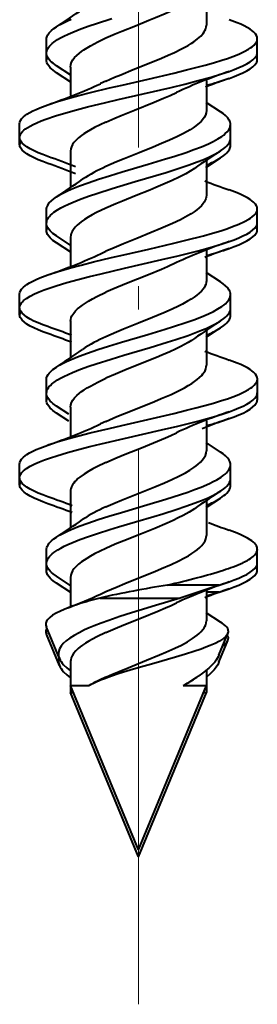
# Model space of a CAD drawing. Extents: x 0 to 420, y 0 to 297.
# Drawn here: x 100 to 102, y 182 to 189 of the extents above; entities that cross this region are included whole.
import ezdxf

# ---------------------------------------------------------------- set-up
doc = ezdxf.new("R2010")
doc.units = 0
doc.linetypes.add('DASHDOT', pattern=[18.5, 12, -3, 0.5, -3])

msp = doc.modelspace()

# ---------------------------------------------------------------- linework, layer by layer
at = {"color": 7, "linetype": 'DASHDOT', "lineweight": 18, "ltscale": 0.34031}
msp.add_line((101.304688, 181.921677), (101.304688, 195.534088), dxfattribs=at)
at = {"color": 7, "lineweight": 40}
for p, q in [((101.804688, 189.371964), (101.804688, 189.115952)), ((102.179771, 188.915451), (102.179771, 189.015427)), ((100.627174, 188.910309), (100.627174, 189.0103)), ((102.179771, 188.964554), (102.179703, 188.966843)), ((102.179771, 188.864365), (102.179771, 188.96434)), ((100.627174, 188.859222), (100.627174, 188.907455)), ((100.805916, 188.747528), (100.70076, 188.816788)), ((100.804688, 188.807755), (100.804688, 188.59729)), ((100.805847, 188.696487), (100.70076, 188.765701)), ((101.06498, 188.703949), (101.025276, 188.685471)), ((101.804688, 188.708542), (101.804688, 188.487778)), ((101.804688, 188.657471), (101.804688, 188.548553)), ((101.908569, 188.478912), (101.80349, 188.548126)), ((100.429688, 188.290375), (100.429688, 188.390366)), ((101.982239, 188.285172), (101.982239, 188.385162)), ((101.982178, 188.331345), (101.982224, 188.335434)), ((101.982239, 188.234085), (101.982239, 188.334076)), ((100.429688, 188.239288), (100.429688, 188.289078)), ((100.804688, 188.189911), (100.804688, 187.923599)), ((101.801186, 188.069626), (101.908691, 188.140472)), ((101.804688, 188.121811), (101.804688, 187.865784)), ((101.804688, 188.070724), (101.804688, 187.972198)), ((100.627045, 187.660233), (100.627045, 187.760223)), ((102.179749, 187.711792), (102.17981, 187.715149)), ((102.179817, 187.665375), (102.179817, 187.765366)), ((102.179817, 187.614288), (102.179817, 187.714279)), ((100.627045, 187.609146), (100.627045, 187.658356)), ((100.805923, 187.497437), (100.700485, 187.566864)), ((100.805855, 187.446411), (100.700485, 187.515778)), ((100.804688, 187.557617), (100.804688, 187.347168)), ((101.02562, 187.435532), (101.06498, 187.453873)), ((101.804688, 187.458633), (101.804688, 187.237762)), ((101.804688, 187.407547), (101.804688, 187.298492)), ((101.908554, 187.228851), (101.803474, 187.29808)), ((100.429672, 187.04039), (100.429672, 187.140381)), ((101.982193, 187.035294), (101.982193, 187.1353)), ((101.982193, 187.084457), (101.982124, 187.087082)), ((101.982193, 186.984222), (101.982193, 187.084213)), ((100.429672, 186.989304), (100.429672, 187.03923)), ((100.804688, 186.939957), (100.804688, 186.673538)), ((101.803398, 186.821381), (101.9086, 186.890686)), ((101.804688, 186.87207), (101.804688, 186.616013)), ((101.804688, 186.820984), (101.804688, 186.722153)), ((100.627052, 186.410339), (100.627052, 186.51033)), ((102.179893, 186.415497), (102.179893, 186.515503)), ((102.179893, 186.464569), (102.179863, 186.466156)), ((102.179863, 186.462677), (102.179893, 186.464417)), ((102.179893, 186.36441), (102.179893, 186.464417)), ((100.627052, 186.359253), (100.627052, 186.40947)), ((100.791885, 186.256836), (100.700722, 186.316742)), ((100.804688, 186.307907), (100.804688, 186.097336)), ((100.791824, 186.205795), (100.700722, 186.265656)), ((101.06498, 186.203934), (101.02504, 186.185364)), ((101.804688, 186.208542), (101.804688, 185.987885)), ((101.804688, 186.157455), (101.804688, 186.048721)), ((101.908859, 185.978928), (101.803467, 186.048325)), ((100.42968, 185.790436), (100.42968, 185.890427)), ((101.9823, 185.834564), (101.982262, 185.836517)), ((101.982269, 185.832397), (101.9823, 185.834381)), ((101.9823, 185.785477), (101.9823, 185.885468)), ((101.9823, 185.73439), (101.9823, 185.834381)), ((100.42968, 185.739349), (100.42968, 185.788055)), ((100.804688, 185.689911), (100.804688, 185.423721)), ((101.803413, 185.57132), (101.908562, 185.640594)), ((101.804688, 185.621994), (101.804688, 185.365829)), ((101.804688, 185.570908), (101.804688, 185.47226)), ((100.62719, 185.160278), (100.62719, 185.260284)), ((102.179817, 185.165237), (102.179817, 185.265244)), ((102.179817, 185.214371), (102.179749, 185.216644)), ((102.179817, 185.114151), (102.179817, 185.214157)), ((100.62719, 185.109192), (100.62719, 185.157639)), ((100.805916, 184.997269), (100.700935, 185.066437)), ((100.804688, 185.057816), (100.804688, 184.842422)), ((100.805847, 184.946228), (100.700935, 185.01535)), ((101.900009, 185.001755), (101.517548, 185.001877)), ((101.900009, 185.001755), (101.612396, 184.906052)), ((101.900009, 185.001755), (101.972443, 185.025558)), ((101.900009, 184.950668), (101.972443, 184.974472)), ((101.019112, 184.906052), (100.941513, 184.884888)), ((101.019112, 184.906052), (101.612396, 184.906052)), ((101.025406, 184.935471), (101.06498, 184.953903)), ((101.804688, 184.958557), (101.804688, 184.737747)), ((101.900009, 184.950668), (101.804688, 184.950684)), ((101.900009, 184.950668), (101.804688, 184.919235)), ((101.804688, 184.907471), (101.804688, 184.798553)), ((101.908592, 184.728897), (101.80349, 184.798126)), ((100.722397, 184.461838), (100.626617, 184.693054)), ((100.722397, 184.410751), (100.626617, 184.641983)), ((101.896957, 184.485916), (101.963333, 184.646164)), ((101.896957, 184.43483), (101.963333, 184.595078)), ((100.804688, 184.439804), (100.804688, 184.263153)), ((101.716736, 184.312943), (101.749359, 184.335602)), ((101.804688, 184.376724), (101.804688, 184.263153)), ((101.804688, 184.325638), (101.804688, 184.212067)), ((100.804688, 184.263153), (100.940865, 184.263153)), ((101.304688, 183.056046), (100.804688, 184.263153)), ((100.804688, 184.263), (100.804688, 184.212067)), ((101.304688, 183.056046), (101.804688, 184.263153)), ((101.633545, 184.263153), (101.804688, 184.263153)), ((100.804688, 184.212067), (100.825867, 184.212067)), ((101.304688, 183.004959), (100.804688, 184.212067)), ((101.304688, 183.004959), (101.804688, 184.212067)), ((101.783493, 184.212067), (101.804688, 184.212067))]:
    msp.add_line(p, q, dxfattribs=at)
for points in [[(101.06498, 189.020844), (101.133835, 189.050934), (101.181976, 189.070969), (101.281662, 189.111145), (101.381874, 189.151184), (101.430695, 189.171051), (101.501236, 189.20076), (101.567429, 189.230453), (101.627075, 189.259796), (101.675278, 189.286438), (101.696808, 189.299667), (101.716705, 189.312973)], [(100.627174, 188.910309), (100.628761, 188.923904), (100.633484, 188.937454), (100.641243, 188.950882), (100.648285, 188.960052), (100.656639, 188.969147), (100.667984, 188.97966), (100.680901, 188.990021), (100.708572, 189.008774), (100.731277, 189.022003), (100.755943, 189.034943), (100.787659, 189.050049), (100.821472, 189.064789), (100.879486, 189.087814), (100.940903, 189.110031), (100.995392, 189.128479), (101.108009, 189.1642)], [(100.627174, 189.0103), (100.627762, 189.018539), (100.629501, 189.026764), (100.632431, 189.035065), (100.636505, 189.043335), (100.647888, 189.059586), (100.663338, 189.075546), (100.680695, 189.089859), (100.700798, 189.103867)], [(100.700798, 189.103867), (100.722977, 189.11734), (100.747238, 189.130524), (100.777267, 189.145264), (100.809372, 189.159653)], [(101.06498, 188.703949), (101.129181, 188.732025), (101.17395, 188.750717), (101.266769, 188.788208), (101.407547, 188.844543), (101.475296, 188.872604), (101.523537, 188.893494), (101.569366, 188.914337), (101.622406, 188.940338), (101.669769, 188.966202), (101.69162, 188.979416), (101.712311, 188.992996), (101.740082, 189.013611), (101.763664, 189.034729), (101.781326, 189.054855), (101.788383, 189.064987), (101.794212, 189.07515), (101.800018, 189.088745), (101.80352, 189.102356), (101.804688, 189.115952)], [(102.179771, 189.015427), (102.1782, 189.027344), (102.173523, 189.0392), (102.165848, 189.050934), (102.159241, 189.058578), (102.151459, 189.066132), (102.139862, 189.075699), (102.126556, 189.085114), (102.106186, 189.097534), (102.083282, 189.109665), (102.058136, 189.121506), (102.031036, 189.133041), (101.971962, 189.155304)], [(100.637672, 188.530518), (100.708282, 188.553772), (100.783279, 188.575958), (100.866539, 188.598618), (100.952293, 188.620453), (101.09063, 188.653702), (101.184685, 188.675476), (101.375389, 188.718918), (101.565407, 188.763016), (101.658821, 188.785736), (101.727631, 188.803223), (101.794891, 188.821167), (101.857521, 188.838928), (101.917595, 188.857269), (101.959549, 188.871124), (101.999367, 188.885361), (102.043129, 188.90274), (102.08255, 188.920761), (102.115059, 188.938446), (102.129272, 188.94751), (102.141953, 188.956741), (102.156281, 188.969238), (102.167404, 188.981949), (102.175072, 188.994812), (102.178589, 189.005112), (102.179771, 189.015427)], [(100.804688, 188.807755), (100.80658, 188.825012), (100.812202, 188.842209), (100.821472, 188.859344), (100.834244, 188.876373), (100.850304, 188.893265), (100.869438, 188.910019), (100.885666, 188.922455), (100.903366, 188.934814), (100.926407, 188.949493), (100.951256, 188.96405), (101.005615, 188.992722), (101.06498, 189.020844)], [(100.70076, 188.816788), (100.675308, 188.83493), (100.664314, 188.844193), (100.654587, 188.853577), (100.643738, 188.866257), (100.635498, 188.87912), (100.630013, 188.892105), (100.627892, 188.901199), (100.627174, 188.910309)], [(101.971809, 188.775391), (102.008896, 188.788971), (102.043686, 188.802979), (102.074142, 188.816666), (102.101685, 188.83075), (102.126457, 188.845627), (102.147102, 188.860901), (102.161118, 188.874283), (102.171387, 188.887878), (102.175041, 188.894745), (102.177666, 188.901627), (102.179245, 188.908539), (102.179771, 188.915451)], [(100.70076, 188.765701), (100.675308, 188.783844), (100.664314, 188.793106), (100.654587, 188.80249), (100.643738, 188.815186), (100.635498, 188.828033), (100.630013, 188.841019), (100.627892, 188.850113), (100.627174, 188.859222)], [(101.971809, 188.724304), (102.008896, 188.737885), (102.043686, 188.751892), (102.074142, 188.765579), (102.101685, 188.779663), (102.126457, 188.79454), (102.147102, 188.809814), (102.161118, 188.823196), (102.171387, 188.836792), (102.175041, 188.843658), (102.177666, 188.85054), (102.179245, 188.857452), (102.179771, 188.864365)], [(100.429688, 188.290375), (100.430229, 188.297379), (100.431854, 188.304367), (100.434753, 188.311798), (100.438835, 188.319183), (100.450005, 188.333344), (100.46067, 188.343506), (100.473312, 188.3535), (100.488708, 188.363907), (100.505959, 188.374115), (100.52977, 188.38652), (100.555885, 188.398621), (100.588524, 188.412231), (100.623474, 188.425446), (100.693619, 188.449173), (100.7687, 188.471802), (100.847504, 188.493576), (100.928848, 188.514603), (101.063232, 188.547272), (101.154572, 188.568558), (101.339088, 188.610641), (101.545761, 188.658356), (101.646736, 188.682739), (101.745163, 188.707809), (101.839973, 188.733826), (101.907806, 188.754181), (101.971809, 188.775391)], [(101.06498, 188.402985), (101.131584, 188.432083), (101.17807, 188.451447), (101.274414, 188.49028), (101.419891, 188.548584), (101.489471, 188.577652), (101.538162, 188.599014), (101.583839, 188.620224)], [(100.429688, 188.390366), (100.431259, 188.402313), (100.435951, 188.4142), (100.443649, 188.42598), (100.450279, 188.43364), (100.458092, 188.441223), (100.469719, 188.450821), (100.483047, 188.460251), (100.503471, 188.472717), (100.526413, 188.484863), (100.551582, 188.496719), (100.578674, 188.50827), (100.637672, 188.530518)], [(101.804688, 188.487778), (101.802811, 188.470535), (101.797226, 188.453339), (101.788033, 188.436249), (101.775398, 188.419296), (101.76516, 188.408081), (101.753548, 188.396957), (101.726494, 188.374939), (101.706444, 188.36084), (101.684639, 188.346924), (101.637383, 188.320053), (101.587639, 188.294922), (101.533249, 188.26976), (101.475197, 188.244598), (101.413025, 188.218872), (101.309669, 188.17746), (101.198219, 188.132736), (101.143684, 188.110168), (101.06498, 188.075851)], [(101.982239, 188.385162), (101.981659, 188.393433), (101.979912, 188.401703), (101.976974, 188.410019), (101.972893, 188.418304), (101.961494, 188.434601), (101.94603, 188.450592), (101.928658, 188.46492), (101.908569, 188.478912)], [(100.700737, 187.853867), (100.723122, 187.867462), (100.747635, 187.880753), (100.777809, 187.895538), (100.810059, 187.909958), (100.869858, 187.934158), (100.933426, 187.957428), (101.011002, 187.983643), (101.090828, 188.008987), (101.185493, 188.03772), (101.376625, 188.094101), (101.502625, 188.131882), (101.564445, 188.151138), (101.654716, 188.180801), (101.71254, 188.201248), (101.767723, 188.222382), (101.819412, 188.244324), (101.855263, 188.261353), (101.888031, 188.278946), (101.918533, 188.298141), (101.931984, 188.307999), (101.944084, 188.318024), (101.957909, 188.331619), (101.968842, 188.34549), (101.976646, 188.359558), (101.980835, 188.37233), (101.982239, 188.385162)], [(101.06498, 188.402985), (101.022072, 188.38295), (100.98159, 188.362701), (100.951263, 188.346298), (100.923065, 188.329727), (100.903465, 188.317169), (100.885315, 188.30452), (100.863586, 188.287476), (100.844894, 188.270248), (100.829514, 188.252853), (100.818771, 188.237228), (100.810989, 188.221497), (100.806267, 188.205704), (100.804688, 188.189911)], [(100.637177, 188.150436), (100.60022, 188.163986), (100.565536, 188.177948), (100.535378, 188.191498), (100.508049, 188.20546), (100.483322, 188.220291), (100.462662, 188.235519), (100.448547, 188.248947), (100.438179, 188.262604), (100.434486, 188.269501), (100.431831, 188.276443), (100.430222, 188.283401), (100.429688, 188.290375)], [(100.637177, 188.09935), (100.60022, 188.1129), (100.565536, 188.126862), (100.535378, 188.140411), (100.508049, 188.154373), (100.483322, 188.169205), (100.462662, 188.184433), (100.448547, 188.197861), (100.438179, 188.211517), (100.434486, 188.218414), (100.431831, 188.225357), (100.430222, 188.232315), (100.429688, 188.239288)], [(101.908691, 188.191559), (101.934052, 188.20961), (101.94503, 188.218857), (101.95475, 188.228241), (101.965607, 188.240936), (101.973877, 188.25383), (101.979385, 188.266876), (101.981522, 188.276001), (101.982239, 188.285172)], [(101.908691, 188.140472), (101.934052, 188.158524), (101.94503, 188.16777), (101.95475, 188.177155), (101.965607, 188.18985), (101.973877, 188.202744), (101.979385, 188.21579), (101.981522, 188.224915), (101.982239, 188.234085)], [(100.627045, 187.660233), (100.628647, 187.673904), (100.633423, 187.687531), (100.641273, 187.70105), (100.648438, 187.710327), (100.656937, 187.719513), (100.668381, 187.730057), (100.681404, 187.740448), (100.709389, 187.759323), (100.7323, 187.772598), (100.757172, 187.785583), (100.789215, 187.800781), (100.823357, 187.815598), (100.881615, 187.838623), (100.943161, 187.86084), (100.997917, 187.879349), (101.110718, 187.915115), (101.281326, 187.966064), (101.433533, 188.010986), (101.508705, 188.033737), (101.61882, 188.068726), (101.678421, 188.08902), (101.735718, 188.109909), (101.778404, 188.126724), (101.818771, 188.144028), (101.86129, 188.164413), (101.899231, 188.185593), (101.908691, 188.191559)], [(101.716507, 188.062668), (101.685966, 188.042694), (101.65239, 188.023209), (101.604286, 187.998108), (101.553894, 187.974136), (101.501686, 187.950928), (101.433418, 187.92218), (101.387215, 187.903366), (101.287964, 187.863724), (101.186378, 187.822815), (101.136742, 187.802185), (101.06498, 187.770844)], [(101.804688, 187.865784), (101.80349, 187.85199), (101.799904, 187.838226), (101.793968, 187.824524), (101.78801, 187.81427), (101.780792, 187.804077), (101.7677, 187.788849), (101.752007, 187.773743), (101.734253, 187.759033), (101.71431, 187.744446), (101.691475, 187.729416), (101.666656, 187.714539), (101.613907, 187.686157), (101.555779, 187.658157), (101.470009, 187.620499), (101.39785, 187.590698), (101.293686, 187.548996), (101.193687, 187.508835), (101.107658, 187.472778), (101.06498, 187.453873)], [(102.179817, 187.765366), (102.178268, 187.777191), (102.173645, 187.788986), (102.166046, 187.800674), (102.159485, 187.808304), (102.151733, 187.815872), (102.140213, 187.825409), (102.126976, 187.834824), (102.106598, 187.84729), (102.083649, 187.859482), (102.058426, 187.871384), (102.031219, 187.882996), (101.971863, 187.90538)], [(100.627045, 187.760223), (100.627625, 187.768463), (100.629364, 187.776672), (100.632286, 187.784973), (100.636368, 187.793243), (100.647751, 187.809509), (100.663208, 187.8255), (100.680603, 187.839844), (100.700737, 187.853867)], [(100.637573, 187.280334), (100.714386, 187.305527), (100.796349, 187.329529), (100.883377, 187.352936), (100.973, 187.375534), (101.106728, 187.407486), (101.197571, 187.428467), (101.381561, 187.470398), (101.564392, 187.512878), (101.654022, 187.534653), (101.784477, 187.568436), (101.848778, 187.586487), (101.910446, 187.605103), (101.95546, 187.619812), (101.99807, 187.634949), (102.043556, 187.652969), (102.084351, 187.671677), (102.116226, 187.689133), (102.130157, 187.69809), (102.142609, 187.707199), (102.15667, 187.719543), (102.167603, 187.732117), (102.175156, 187.744843), (102.17865, 187.755081), (102.179817, 187.765366)], [(101.06498, 187.770844), (100.996216, 187.738052), (100.964317, 187.721359), (100.934464, 187.704468), (100.90696, 187.687347), (100.882126, 187.669998), (100.867203, 187.658325), (100.853683, 187.646576), (100.838005, 187.630753), (100.825172, 187.614822), (100.815338, 187.598785), (100.809441, 187.585083), (100.805878, 187.57135), (100.804688, 187.557617)], [(100.700485, 187.566864), (100.67514, 187.584915), (100.664169, 187.594147), (100.654465, 187.603516), (100.643631, 187.61618), (100.635384, 187.629013), (100.62989, 187.641998), (100.627754, 187.651108), (100.627045, 187.660233)], [(101.971939, 187.525497), (102.009033, 187.539093), (102.043823, 187.553085), (102.074097, 187.566666), (102.101509, 187.580658), (102.126244, 187.595459), (102.146889, 187.610672), (102.160995, 187.624069), (102.171349, 187.63768), (102.175034, 187.644562), (102.177681, 187.651474), (102.179283, 187.658417), (102.179817, 187.665375)], [(100.700485, 187.515778), (100.67514, 187.533829), (100.664169, 187.54306), (100.654465, 187.552429), (100.643631, 187.565094), (100.635384, 187.577927), (100.62989, 187.590912), (100.627754, 187.600021), (100.627045, 187.609146)], [(101.971939, 187.474411), (102.009033, 187.488007), (102.043823, 187.501999), (102.074097, 187.515579), (102.101509, 187.529572), (102.126244, 187.544373), (102.146889, 187.559586), (102.160995, 187.572983), (102.171349, 187.586594), (102.175034, 187.593475), (102.177681, 187.600388), (102.179283, 187.60733), (102.179817, 187.614288)], [(100.429672, 187.04039), (100.431129, 187.051834), (100.435448, 187.063232), (100.442558, 187.074524), (100.449638, 187.082916), (100.458145, 187.091217), (100.479141, 187.107544), (100.506523, 187.124313), (100.538506, 187.140594), (100.572754, 187.155685), (100.609985, 187.170334), (100.653381, 187.185791), (100.699181, 187.200775), (100.77787, 187.224304), (100.860161, 187.246857), (100.944847, 187.26857), (101.029739, 187.289307), (101.202957, 187.329697), (101.476974, 187.392349), (101.59758, 187.420837), (101.743774, 187.45755), (101.814461, 187.4767), (101.882492, 187.496475), (101.928238, 187.510788), (101.971939, 187.525497)], [(101.583824, 187.370331), (101.519043, 187.340607), (101.473579, 187.320999), (101.379021, 187.282104), (101.215599, 187.216766), (101.114868, 187.174927), (101.06498, 187.152893)], [(100.429672, 187.140381), (100.431236, 187.152252), (100.435883, 187.164062), (100.443512, 187.175781), (100.450096, 187.183411), (100.457863, 187.190964), (100.469421, 187.200516), (100.482689, 187.20993), (100.503044, 187.222366), (100.525963, 187.234528), (100.55114, 187.246384), (100.5783, 187.257965), (100.637573, 187.280334)], [(101.804688, 187.237762), (101.803482, 187.223969), (101.799873, 187.210205), (101.793907, 187.196472), (101.787918, 187.186218), (101.780678, 187.17601), (101.76754, 187.160782), (101.751831, 187.14566), (101.734207, 187.131058), (101.714462, 187.116592), (101.691605, 187.101517), (101.666801, 187.086578), (101.629005, 187.065826), (101.588379, 187.045395), (101.530136, 187.018372), (101.490341, 187.000977), (101.407349, 186.966415), (101.30513, 186.925446), (101.19548, 186.88147), (101.141998, 186.859329), (101.06498, 186.825745)], [(101.982193, 187.1353), (101.981613, 187.143539), (101.979874, 187.151764), (101.976936, 187.160065), (101.972855, 187.168335), (101.961472, 187.184586), (101.946014, 187.200562), (101.928658, 187.214859), (101.908554, 187.228851)], [(100.700516, 186.603699), (100.722229, 186.616898), (100.745941, 186.629807), (100.775848, 186.644531), (100.807823, 186.658905), (100.867142, 186.682999), (100.930374, 186.706223), (101.006279, 186.731949), (101.084717, 186.756927), (101.17981, 186.785873), (101.372742, 186.842819), (101.500343, 186.881073), (101.562973, 186.900604), (101.654358, 186.930695), (101.712814, 186.951431), (101.768494, 186.972839), (101.820511, 186.995026), (101.856491, 187.012222), (101.889267, 187.029938), (101.919525, 187.049118), (101.932823, 187.058945), (101.944763, 187.068924), (101.958374, 187.082428), (101.969109, 187.096176), (101.976746, 187.110077), (101.980827, 187.122665), (101.982193, 187.1353)], [(100.804688, 186.939957), (100.80584, 186.953415), (100.809273, 186.966858), (100.814964, 186.98027), (100.820679, 186.990295), (100.827606, 187.00029), (100.840179, 187.015213), (100.855263, 187.030029), (100.872284, 187.044418), (100.891403, 187.058685), (100.913513, 187.073517), (100.937576, 187.088226), (100.96669, 187.104599), (100.997787, 187.120834), (101.06498, 187.152893)], [(100.637619, 186.900391), (100.600571, 186.913971), (100.565842, 186.927948), (100.535278, 186.941681), (100.50766, 186.955795), (100.482933, 186.970657), (100.462334, 186.985901), (100.448326, 186.999268), (100.438057, 187.012848), (100.43441, 187.019699), (100.431786, 187.026581), (100.430206, 187.033478), (100.429672, 187.04039)], [(101.9086, 186.941772), (101.934067, 186.959915), (101.945068, 186.969193), (101.954796, 186.978577), (101.965637, 186.991272), (101.973877, 187.004135), (101.979362, 187.01712), (101.981483, 187.026199), (101.982193, 187.035294)], [(100.637619, 186.849304), (100.600571, 186.862885), (100.565842, 186.876862), (100.535278, 186.890594), (100.50766, 186.904709), (100.482933, 186.919571), (100.462334, 186.934814), (100.448326, 186.948181), (100.438057, 186.961761), (100.43441, 186.968613), (100.431786, 186.975494), (100.430206, 186.982391), (100.429672, 186.989304)], [(100.627052, 186.410339), (100.628647, 186.42395), (100.633369, 186.437485), (100.641121, 186.450882), (100.648117, 186.459991), (100.656403, 186.469009), (100.667732, 186.479523), (100.680634, 186.489868), (100.70813, 186.508514), (100.730301, 186.521439), (100.754341, 186.534088), (100.785889, 186.549179), (100.819527, 186.563889), (100.877686, 186.587021), (100.939316, 186.60936), (100.992447, 186.627396), (101.102386, 186.662399), (101.197327, 186.691101), (101.389755, 186.747833), (101.516891, 186.786179), (101.57917, 186.805786), (101.669785, 186.836029), (101.720764, 186.85437), (101.76947, 186.873245), (101.802002, 186.886826), (101.832878, 186.900726), (101.867691, 186.917999), (101.899124, 186.935822), (101.9086, 186.941772)], [(101.9086, 186.890686), (101.934067, 186.908844), (101.945068, 186.918106), (101.954796, 186.92749), (101.965637, 186.940186), (101.973877, 186.953049), (101.979362, 186.966034), (101.981483, 186.975113), (101.982193, 186.984222)], [(101.716232, 186.812729), (101.693893, 186.797852), (101.66964, 186.783127), (101.61615, 186.754105), (101.576157, 186.734497), (101.5345, 186.715302), (101.477005, 186.690292), (101.437538, 186.673813), (101.35582, 186.640686), (101.205154, 186.580307), (101.1353, 186.551392), (101.06498, 186.52063)], [(102.179893, 186.515503), (102.178322, 186.52742), (102.173645, 186.539276), (102.16597, 186.55101), (102.159363, 186.55864), (102.151581, 186.566193), (102.139984, 186.57576), (102.126678, 186.585159), (102.106339, 186.597549), (102.083481, 186.60965), (102.058388, 186.621445), (102.031342, 186.632965), (101.972389, 186.655167)], [(100.627052, 186.51033), (100.628441, 186.523041), (100.632568, 186.53569), (100.639343, 186.548233), (100.646088, 186.557541), (100.654182, 186.566742), (100.674126, 186.584808), (100.700516, 186.603699)], [(101.06498, 186.203934), (101.146156, 186.239151), (101.202698, 186.262436), (101.318695, 186.308838), (101.421661, 186.350266), (101.471878, 186.37114), (101.544266, 186.402756), (101.595337, 186.426773), (101.642807, 186.451111), (101.670952, 186.466904), (101.697052, 186.482864), (101.717995, 186.496964), (101.737015, 186.511169), (101.755081, 186.52652), (101.770569, 186.541992), (101.779388, 186.552368), (101.786942, 186.562775), (101.794991, 186.576706), (101.800652, 186.590683), (101.803879, 186.604675), (101.804688, 186.616013)], [(100.637192, 186.030426), (100.707123, 186.053467), (100.781425, 186.07547), (100.864426, 186.098053), (100.949982, 186.119858), (101.088432, 186.153137), (101.182602, 186.174942), (101.37355, 186.218445), (101.56395, 186.262634), (101.657646, 186.285416), (101.7267, 186.302963), (101.794228, 186.320984), (101.857002, 186.338776), (101.917206, 186.357147), (101.959198, 186.371002), (101.999031, 186.385239), (102.042847, 186.402618), (102.082321, 186.420639), (102.114944, 186.438354), (102.129204, 186.447449), (102.141937, 186.456696), (102.156311, 186.469223), (102.167473, 186.481949), (102.175171, 186.494827), (102.178711, 186.505157), (102.179893, 186.515503)], [(100.804688, 186.307907), (100.806587, 186.325256), (100.812248, 186.342529), (100.821564, 186.359711), (100.834373, 186.376755), (100.850494, 186.393631), (100.86969, 186.410339), (100.885948, 186.422745), (100.903679, 186.435043), (100.926712, 186.449646), (100.95153, 186.464096), (101.005783, 186.492615), (101.06498, 186.52063)], [(101.972008, 186.275452), (102.009064, 186.289032), (102.043839, 186.30304), (102.074326, 186.316742), (102.101898, 186.330856), (102.126648, 186.345749), (102.14727, 186.361008), (102.16127, 186.37439), (102.171532, 186.38797), (102.175171, 186.394836), (102.177788, 186.401703), (102.179367, 186.4086), (102.179893, 186.415497)], [(100.700722, 186.316742), (100.675201, 186.33493), (100.664177, 186.344208), (100.654434, 186.353622), (100.643585, 186.366333), (100.635345, 186.379211), (100.629875, 186.392197), (100.627762, 186.40126), (100.627052, 186.410339)], [(100.700722, 186.265656), (100.675201, 186.283844), (100.664177, 186.293121), (100.654434, 186.302536), (100.643585, 186.315247), (100.635345, 186.328125), (100.629875, 186.34111), (100.627762, 186.350174), (100.627052, 186.359253)], [(101.972008, 186.224365), (102.009064, 186.237946), (102.043839, 186.251953), (102.074326, 186.265656), (102.101898, 186.27977), (102.126648, 186.294662), (102.14727, 186.309921), (102.16127, 186.323303), (102.171532, 186.336899), (102.175171, 186.34375), (102.177788, 186.350616), (102.179367, 186.357513), (102.179893, 186.36441)], [(100.42968, 185.790436), (100.431175, 185.802078), (100.435623, 185.81366), (100.442932, 185.82515), (100.450195, 185.833664), (100.458908, 185.842072), (100.480362, 185.858582), (100.508286, 185.875519), (100.540794, 185.891907), (100.575363, 185.907013), (100.612831, 185.921631), (100.656746, 185.937164), (100.703003, 185.952179), (100.781197, 185.975403), (100.862869, 185.99765), (100.946899, 186.019104), (101.030327, 186.039413), (101.200478, 186.079041), (101.474426, 186.141602), (101.595116, 186.170105), (101.741623, 186.206848), (101.812569, 186.226059), (101.88102, 186.245926), (101.927528, 186.260468), (101.972008, 186.275452)], [(101.06498, 185.902969), (101.148849, 185.939316), (101.207214, 185.963287), (101.32666, 186.011017), (101.445236, 186.058975), (101.502487, 186.083237), (101.54393, 186.101608), (101.583717, 186.120163)], [(100.42968, 185.890427), (100.431259, 185.90239), (100.435951, 185.914291), (100.443642, 185.926071), (100.450272, 185.933746), (100.458076, 185.94133), (100.469681, 185.950912), (100.482986, 185.960342), (100.503349, 185.972763), (100.52623, 185.984894), (100.551323, 185.996719), (100.578346, 186.00824), (100.637192, 186.030426)], [(101.06498, 185.575958), (101.132858, 185.60556), (101.179993, 185.625153), (101.277245, 185.664291), (101.375969, 185.703644), (101.42485, 185.72348), (101.496323, 185.753479), (101.550995, 185.777725), (101.602547, 185.802231), (101.650162, 185.827026), (101.682785, 185.845871), (101.712372, 185.864944), (101.728973, 185.876862), (101.744186, 185.888885), (101.762108, 185.905075), (101.77713, 185.921417), (101.789055, 185.937897), (101.797699, 185.954498), (101.802933, 185.971176), (101.804688, 185.987885)], [(101.9823, 185.885468), (101.981712, 185.893753), (101.979958, 185.902023), (101.977013, 185.910355), (101.972923, 185.918625), (101.961525, 185.934875), (101.946091, 185.950806), (101.928818, 185.965042), (101.908859, 185.978928)], [(100.701035, 185.354156), (100.723175, 185.367615), (100.747353, 185.380753), (100.777359, 185.395493), (100.809387, 185.409851), (100.868767, 185.433914), (100.931908, 185.457031), (101.008263, 185.482819), (101.087044, 185.507797), (101.180077, 185.535995), (101.367119, 185.591049), (101.505417, 185.632477), (101.614738, 185.667206), (101.667908, 185.685242), (101.718048, 185.703247), (101.766258, 185.721832), (101.827385, 185.748077), (101.85569, 185.761734), (101.882095, 185.775772), (101.913704, 185.795074), (101.929062, 185.805984), (101.942757, 185.817078), (101.95256, 185.826248), (101.96109, 185.83551), (101.967445, 185.843689), (101.972733, 185.851974), (101.97802, 185.863098), (101.981232, 185.874283), (101.9823, 185.885468)], [(101.06498, 185.902969), (100.998665, 185.87146), (100.967812, 185.855423), (100.93882, 185.839188), (100.903549, 185.817261), (100.872787, 185.795029), (100.859291, 185.783813), (100.847153, 185.772537), (100.836891, 185.761749), (100.828056, 185.751022), (100.818535, 185.736893), (100.811546, 185.722916), (100.806992, 185.709015), (100.805267, 185.699463), (100.804688, 185.689911)], [(100.637749, 185.650192), (100.600754, 185.663757), (100.566017, 185.67775), (100.535744, 185.691345), (100.508308, 185.705353), (100.483498, 185.72023), (100.462753, 185.735519), (100.448586, 185.748962), (100.438187, 185.76265), (100.434486, 185.769547), (100.431824, 185.776489), (100.430222, 185.783463), (100.42968, 185.790436)], [(101.908562, 185.691681), (101.934067, 185.709854), (101.945099, 185.719162), (101.954857, 185.728577), (101.965729, 185.741333), (101.973991, 185.754242), (101.979477, 185.767273), (101.98159, 185.776367), (101.9823, 185.785477)], [(100.637749, 185.599106), (100.600754, 185.612671), (100.566017, 185.626663), (100.535744, 185.640259), (100.508308, 185.654282), (100.483498, 185.669144), (100.462753, 185.684433), (100.448586, 185.697876), (100.438187, 185.711563), (100.434486, 185.71846), (100.431824, 185.725403), (100.430222, 185.732376), (100.42968, 185.739349)], [(100.62719, 185.160278), (100.628822, 185.174118), (100.63369, 185.187881), (100.641678, 185.201523), (100.648926, 185.210861), (100.657516, 185.220078), (100.66909, 185.230682), (100.68222, 185.241119), (100.710289, 185.259979), (100.733353, 185.273315), (100.758339, 185.286331), (100.784996, 185.299026), (100.813118, 185.311462), (100.873001, 185.335541), (100.936676, 185.358719), (101.00309, 185.381134), (101.094551, 185.410126), (101.156731, 185.429016), (101.282593, 185.466248), (101.417297, 185.50589), (101.483994, 185.52594), (101.582291, 185.556625), (101.653854, 185.580368), (101.722641, 185.604935), (101.787483, 185.630539), (101.81797, 185.643768), (101.846855, 185.657333), (101.873878, 185.671234), (101.908562, 185.691681)], [(101.908562, 185.640594), (101.934067, 185.658783), (101.945099, 185.668076), (101.954857, 185.677505), (101.965729, 185.690247), (101.973991, 185.703156), (101.979477, 185.716187), (101.98159, 185.725281), (101.9823, 185.73439)], [(101.716263, 185.562668), (101.677383, 185.537613), (101.633347, 185.512939), (101.597916, 185.494873), (101.560555, 185.477036), (101.516396, 185.457108), (101.423897, 185.41803), (101.326775, 185.378998), (101.196815, 185.327072), (101.133888, 185.301025), (101.06498, 185.270935)], [(102.179817, 185.265244), (102.178261, 185.27713), (102.173607, 185.288971), (102.16597, 185.30072), (102.159348, 185.308395), (102.151543, 185.315994), (102.139977, 185.325562), (102.126701, 185.334976), (102.106262, 185.347473), (102.083252, 185.35968), (102.057999, 185.371567), (102.030785, 185.383179), (101.971565, 185.405502)], [(100.62719, 185.260284), (100.627777, 185.2686), (100.629547, 185.276901), (100.632507, 185.285248), (100.63662, 185.293533), (100.648087, 185.30986), (100.663597, 185.325867), (100.680969, 185.340179), (100.701035, 185.354156)], [(101.06498, 184.953903), (101.146667, 184.98941), (101.203598, 185.012894), (101.320435, 185.059723), (101.423904, 185.101379), (101.47419, 185.122299), (101.546394, 185.153839), (101.597107, 185.177689), (101.644096, 185.201813), (101.67202, 185.217499), (101.697891, 185.233353), (101.718567, 185.247284), (101.73735, 185.261337), (101.755272, 185.276581), (101.77066, 185.291962), (101.779434, 185.302277), (101.786957, 185.312653), (101.794983, 185.326538), (101.800644, 185.3405), (101.803879, 185.354492), (101.804688, 185.365829)], [(101.06498, 185.270935), (101.022156, 185.250931), (100.981636, 185.230637), (100.951591, 185.214386), (100.923561, 185.197922), (100.903893, 185.185349), (100.885658, 185.172653), (100.863785, 185.155533), (100.844955, 185.138214), (100.82946, 185.120697), (100.818756, 185.105118), (100.810982, 185.089401), (100.806267, 185.073608), (100.804688, 185.057816)], [(100.700935, 185.066437), (100.675522, 185.084549), (100.664513, 185.093826), (100.654762, 185.103226), (100.643875, 185.115967), (100.635574, 185.128891), (100.630051, 185.141968), (100.627907, 185.151108), (100.62719, 185.160278)], [(100.700935, 185.01535), (100.675522, 185.033463), (100.664513, 185.04274), (100.654762, 185.052139), (100.643875, 185.06488), (100.635574, 185.077805), (100.630051, 185.090881), (100.627907, 185.100021), (100.62719, 185.109192)], [(101.972443, 185.025558), (102.009445, 185.039093), (102.044159, 185.05307), (102.074242, 185.066574), (102.101501, 185.080475), (102.126198, 185.095261), (102.146828, 185.110458), (102.160942, 185.123856), (102.171318, 185.137497), (102.175011, 185.144379), (102.177673, 185.151306), (102.179276, 185.158264), (102.179817, 185.165237)], [(101.972443, 184.974472), (102.009445, 184.988022), (102.044159, 185.001984), (102.074242, 185.015488), (102.101501, 185.029388), (102.126198, 185.044174), (102.146828, 185.059372), (102.160942, 185.072769), (102.171318, 185.086411), (102.175011, 185.093292), (102.177673, 185.10022), (102.179276, 185.107178), (102.179817, 185.114151)], [(101.612396, 184.906052), (101.429153, 184.851212), (101.310219, 184.815277), (101.252266, 184.797272), (101.167572, 184.77002), (101.086571, 184.742432), (101.030396, 184.722015), (100.977913, 184.701599)], [(100.785919, 184.834518), (100.756561, 184.82283), (100.729721, 184.81102), (100.698235, 184.795166), (100.67215, 184.779388), (100.651703, 184.763763), (100.637848, 184.749603), (100.628448, 184.735443), (100.625397, 184.728333), (100.623459, 184.721222), (100.622643, 184.714203), (100.622894, 184.707184), (100.624222, 184.700119), (100.626617, 184.693054)], [(101.06498, 184.652939), (101.149399, 184.68959), (101.208069, 184.713745), (101.327873, 184.761703), (101.446388, 184.809662), (101.503448, 184.833832), (101.544701, 184.852097), (101.584267, 184.870514)], [(100.977913, 184.701599), (100.941971, 184.68663), (100.908363, 184.671646), (100.867371, 184.651672), (100.830971, 184.631683), (100.799355, 184.611679), (100.772675, 184.591675), (100.75103, 184.571686), (100.742111, 184.561676), (100.734482, 184.551682), (100.723953, 184.533691), (100.717545, 184.515717), (100.71521, 184.497742), (100.716858, 184.479782), (100.722397, 184.461838)], [(101.06498, 184.325806), (101.112411, 184.346756), (101.1614, 184.367477), (101.228355, 184.394836), (101.364334, 184.449219), (101.459488, 184.488083), (101.505737, 184.507782), (101.572281, 184.537766), (101.620239, 184.561249), (101.664421, 184.585068), (101.703323, 184.608841), (101.72084, 184.62085), (101.736938, 184.632935), (101.751526, 184.645126), (101.764511, 184.657394), (101.781776, 184.677231), (101.788681, 184.687225), (101.794395, 184.697266), (101.800095, 184.710724), (101.803535, 184.724213), (101.804688, 184.737747)], [(101.06498, 184.652939), (100.998062, 184.621078), (100.967285, 184.605042), (100.938332, 184.588791), (100.9142, 184.574066), (100.891899, 184.559113), (100.876099, 184.547424), (100.861656, 184.53566), (100.842453, 184.517563), (100.826996, 184.499405), (100.815506, 184.481216), (100.809517, 184.467438), (100.805901, 184.453613), (100.804688, 184.439804)], [(101.963333, 184.646164), (101.956177, 184.633667), (101.945099, 184.621124), (101.930237, 184.608566), (101.916733, 184.599167), (101.901352, 184.589828), (101.869858, 184.573425), (101.833611, 184.557251), (101.8013, 184.544342), (101.766563, 184.53154), (101.711105, 184.51268), (101.650841, 184.493668), (101.578484, 184.472122), (101.418259, 184.426483), (101.301147, 184.393066), (101.244484, 184.376343), (101.163559, 184.351273), (101.107063, 184.332489), (101.054939, 184.313721)], [(100.722397, 184.461838), (100.727783, 184.450592), (100.734612, 184.439362), (100.743011, 184.427887), (100.752815, 184.416428), (100.776184, 184.393723), (100.804443, 184.371017)], [(101.896957, 184.485916), (101.891342, 184.473862), (101.884514, 184.461823), (101.875771, 184.448761), (101.865685, 184.43573), (101.842728, 184.41066), (101.823059, 184.392273), (101.801201, 184.373901), (101.776268, 184.354752), (101.749367, 184.335602)], [(100.722397, 184.410751), (100.727783, 184.399506), (100.734612, 184.388275), (100.743011, 184.376801), (100.752815, 184.365341), (100.776184, 184.342636), (100.804443, 184.319931)], [(101.896957, 184.43483), (101.887993, 184.416595), (101.876274, 184.398376), (101.861938, 184.380173), (101.849556, 184.366531), (101.835838, 184.35289), (101.804688, 184.325638)]]:
    msp.add_lwpolyline(points, dxfattribs=at)
for centre, radius, start, end in [((97.259933, 194.444092), 6.352733, 302.794837, 304.883857), ((100.690575, 188.858673), 0.063412, 155.711552, 179.500868), ((103.251144, 184.993454), 3.992066, 108.689449, 114.689272), ((99.363129, 192.297501), 3.97642, 288.693071, 294.710461), ((103.933731, 183.116302), 5.941261, 109.282064, 111.064559), ((101.112823, 191.219513), 2.638981, 285.198651, 288.996215), ((100.481422, 188.238388), 0.051766, 149.298223, 179.003112), ((98.766953, 182.791565), 5.67582, 68.565872, 70.761238), ((105.367271, 182.8237), 6.385553, 122.794193, 124.870666), ((98.766685, 182.739746), 5.676603, 68.566958, 70.761122), ((101.498421, 187.063202), 1.101251, 113.172253, 123.358694), ((101.524101, 188.759842), 0.729158, 292.628619, 301.837763), ((97.258568, 193.196579), 6.355527, 302.792589, 304.87966), ((103.922028, 193.481201), 5.907012, 248.882767, 250.722588), ((100.690468, 187.608582), 0.063441, 155.712194, 179.498737), ((103.242043, 183.769211), 3.964875, 108.681786, 114.724761), ((99.359421, 191.057877), 3.987545, 288.693597, 294.701424), ((103.918922, 181.906082), 5.898887, 109.272365, 111.116803), ((101.112289, 189.972931), 2.642309, 285.191083, 288.986551), ((100.481308, 186.988388), 0.051669, 149.226683, 178.981036), ((105.348915, 181.602234), 6.351855, 122.794042, 124.883616), ((98.67662, 181.2444), 5.938035, 68.925932, 70.7165), ((98.676865, 181.296158), 5.937324, 68.92503, 70.716582), ((101.522034, 187.512955), 0.732659, 292.689196, 301.84919), ((101.499077, 185.811752), 1.102752, 113.176016, 123.359691), ((97.253616, 191.95575), 6.365935, 302.782908, 304.866658), ((103.921646, 192.233322), 5.90891, 248.892418, 250.738318), ((100.690384, 186.358704), 0.063347, 155.682797, 179.502016), ((103.237801, 182.528107), 3.954955, 108.66415, 114.725308), ((103.851006, 180.84375), 5.699245, 109.250044, 111.384949), ((101.111954, 188.721909), 2.641522, 285.203268, 289.001741), ((99.360825, 189.804901), 3.98411, 288.683393, 294.692395), ((100.481522, 185.738449), 0.051869, 149.366402, 179.002278), ((105.343666, 180.360489), 6.342011, 122.79534, 124.887523), ((98.685448, 180.070282), 5.911569, 68.879131, 70.716084), ((101.521202, 186.264053), 0.734082, 292.713839, 301.853165), ((98.685448, 180.019211), 5.911569, 68.879131, 70.716084), ((101.492104, 184.574707), 1.088294, 113.102899, 123.39167), ((97.259239, 190.693665), 6.352634, 302.805379, 304.893668), ((104.00338, 191.203629), 6.143814, 249.18208, 250.688184), ((102.115234, 185.269928), 0.06494, 311.340827, 355.854537), ((101.955788, 185.444107), 0.301537, 292.906942, 312.226648), ((100.690712, 185.108658), 0.063541, 155.776493, 179.510868), ((100.874619, 188.426407), 3.479142, 284.411601, 287.666084), ((101.567612, 186.276962), 1.220628, 287.289679, 294.474778), ((99.495178, 193.719147), 8.948747, 283.061368, 284.531642), ((102.874123, 176.532898), 8.576512, 99.100424, 102.491729), ((103.248413, 181.246735), 3.988012, 108.657962, 114.666035), ((103.923599, 179.390549), 5.914974, 109.260685, 111.10638), ((99.680763, 187.797684), 3.162447, 290.453716, 295.163678), ((101.458076, 183.019089), 1.935929, 105.475292, 110.316994), ((100.671616, 184.66127), 0.048965, 149.304124, 203.209292), ((101.771225, 184.508224), 0.259861, 44.957302, 58.09776), ((101.923195, 184.662201), 0.043332, 338.212996, 42.869979), ((101.925072, 184.611145), 0.041529, 337.229652, 35.668245), ((101.870224, 184.643982), 0.105392, 301.248243, 332.287151), ((100.80011, 184.445007), 0.084877, 162.875041, 203.786839), ((101.371735, 183.441742), 0.927647, 109.966435, 117.678982), ((101.637634, 183.033905), 1.413065, 113.905842, 119.545359), ((100.715645, 185.861954), 1.843496, 299.860936, 304.107742), ((101.275284, 184.957642), 0.781397, 297.287833, 304.401522)]:
    msp.add_arc(centre, radius, start, end, dxfattribs=at)

doc.saveas('drawing.dxf')
